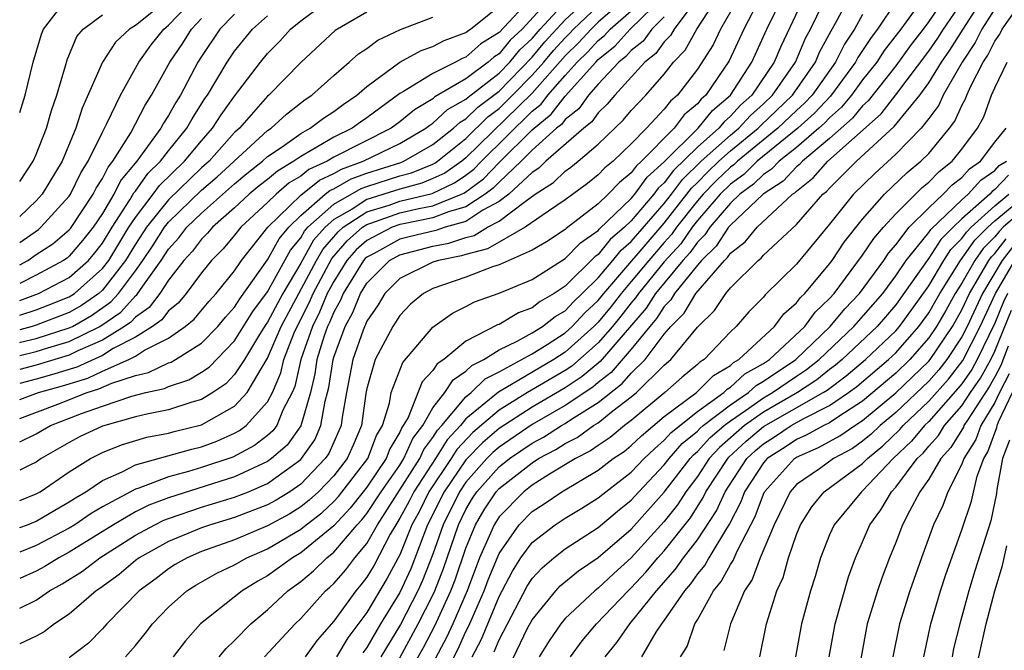
# Model space of a CAD drawing. Units: inches. Extents: x 2508000 to 2511000, y 1545000 to 1548000.
# Drawn here: x 2508000 to 2508060, y 1546021 to 1546060 of the extents above; entities that cross this region are included whole.
import ezdxf

# ---------------------------------------------------------------- set-up
doc = ezdxf.new("R2010")
doc.units = ezdxf.units.IN
doc.header["$MEASUREMENT"] = 0
doc.layers.add('LD25081545_2ft', color=43, linetype='Continuous')

msp = doc.modelspace()

# ---------------------------------------------------------------- linework, layer by layer
at = {"layer": 'LD25081545_2ft'}
for points, elevation in [([(2508037, 1546061.162), (2508035, 1546059.409), (2508034.567, 1546059), (2508033.82, 1546058.18), (2508033, 1546057.385), (2508031, 1546055.129), (2508027, 1546051.209), (2508026.741, 1546051), (2508025.714, 1546050.286), (2508025, 1546049.947), (2508024.325, 1546049.675), (2508023, 1546049.32), (2508021, 1546048.691), (2508020.109, 1546048.109), (2508019, 1546047.472), (2508018.475, 1546047), (2508017.785, 1546046.215), (2508017, 1546044.84), (2508015.916, 1546043), (2508015, 1546041.266), (2508014.886, 1546041.114), (2508014.505, 1546040.505), (2508013.599, 1546039), (2508013, 1546038.089), (2508012.467, 1546037.533), (2508011.683, 1546037), (2508011, 1546036.58), (2508010.418, 1546036.418), (2508009, 1546035.948), (2508007.694, 1546035.694), (2508007, 1546035.522), (2508005, 1546034.972), (2508003.663, 1546034.337), (2508003, 1546033.978), (2508001.307, 1546033), (2508001, 1546032.794), (2508000.61, 1546032.61), (2508000, 1546032.294)], 7174), ([(2508012.067, 1546021), (2508012.488, 1546021.512), (2508013, 1546021.995), (2508013.985, 1546023), (2508015, 1546023.838), (2508016.216, 1546025), (2508017, 1546025.567), (2508017.784, 1546026.216), (2508018.591, 1546027), (2508019, 1546027.329), (2508020.425, 1546029), (2508020.704, 1546029.296), (2508021, 1546029.67), (2508021.874, 1546031), (2508023, 1546032.609), (2508023.249, 1546033), (2508023.782, 1546034.218), (2508024.386, 1546035), (2508025, 1546036.066), (2508025.722, 1546037), (2508026.221, 1546037.779), (2508027, 1546038.289), (2508027.359, 1546038.641), (2508028.074, 1546039), (2508029, 1546039.583), (2508030.101, 1546040.101), (2508031, 1546040.605), (2508031.639, 1546041), (2508032.394, 1546041.606), (2508033, 1546041.954), (2508033.502, 1546042.498), (2508034.038, 1546043), (2508035, 1546043.944), (2508035.892, 1546045), (2508036.384, 1546045.616), (2508037, 1546046.143), (2508039, 1546048.448), (2508039.432, 1546049), (2508040.098, 1546049.902), (2508041.238, 1546051), (2508043, 1546052.581), (2508043.513, 1546053), (2508044.224, 1546053.776), (2508045, 1546054.469), (2508045.555, 1546055), (2508046.927, 1546057), (2508047.55, 1546058.45), (2508047.849, 1546059), (2508049, 1546061.382)], 7194), ([(2508014.806, 1546021), (2508016.669, 1546023), (2508017, 1546023.316), (2508018.496, 1546025), (2508018.772, 1546025.228), (2508019, 1546025.45), (2508019.728, 1546026.272), (2508020.286, 1546027), (2508021, 1546027.864), (2508021.643, 1546029), (2508024.202, 1546033), (2508024.445, 1546033.555), (2508025, 1546034.273), (2508025.28, 1546034.72), (2508025.538, 1546035), (2508027, 1546036.744), (2508027.312, 1546037), (2508028.165, 1546037.835), (2508029, 1546038.255), (2508031, 1546039.347), (2508031.911, 1546039.911), (2508033, 1546040.613), (2508033.433, 1546041), (2508034.185, 1546041.816), (2508035, 1546042.579), (2508035.335, 1546043), (2508039, 1546047.246), (2508040.371, 1546049), (2508040.638, 1546049.362), (2508041, 1546049.708), (2508041.639, 1546050.361), (2508042.307, 1546051), (2508043, 1546051.622), (2508044.685, 1546053), (2508044.836, 1546053.164), (2508046.765, 1546055), (2508048.139, 1546057), (2508048.396, 1546057.604), (2508049.097, 1546058.903), (2508049.36, 1546059.36), (2508050.496, 1546061.504)], 7196), ([(2508023, 1546019.039), (2508024.43, 1546021.57), (2508025.121, 1546022.879), (2508026.092, 1546025), (2508026.343, 1546025.657), (2508027, 1546027.59), (2508027.576, 1546029), (2508028.105, 1546029.895), (2508028.836, 1546031), (2508029, 1546031.184), (2508031, 1546032.752), (2508031.395, 1546033), (2508032.445, 1546033.555), (2508033, 1546033.914), (2508033.719, 1546034.281), (2508034.721, 1546035), (2508035, 1546035.176), (2508035.889, 1546035.889), (2508037, 1546036.743), (2508037.308, 1546037), (2508039, 1546038.659), (2508039.398, 1546039), (2508041, 1546040.963), (2508042.038, 1546041.963), (2508042.716, 1546043), (2508043, 1546043.339), (2508044.673, 1546045), (2508044.857, 1546045.143), (2508045, 1546045.316), (2508047, 1546047.176), (2508048.597, 1546049), (2508048.821, 1546049.179), (2508049, 1546049.378), (2508050.626, 1546051), (2508052.899, 1546053.101), (2508054.454, 1546055), (2508055, 1546055.744), (2508055.779, 1546057), (2508056.28, 1546057.72), (2508057.077, 1546059), (2508058.607, 1546061.393)], 7208), ([(2508000, 1546023.948), (2508001, 1546024.436), (2508001.807, 1546025), (2508002.579, 1546025.421), (2508003.807, 1546026.194), (2508004.852, 1546027), (2508007, 1546028.363), (2508008.168, 1546029), (2508008.723, 1546029.277), (2508009, 1546029.38), (2508011, 1546030.052), (2508013, 1546030.671), (2508013.833, 1546031), (2508015, 1546031.497), (2508017, 1546032.94), (2508017.058, 1546033), (2508017.853, 1546034.147), (2508018.225, 1546035), (2508018.479, 1546036.478), (2508018.63, 1546037), (2508018.7, 1546037.3), (2508018.957, 1546039), (2508019, 1546039.138), (2508019.693, 1546041), (2508020.159, 1546041.841), (2508020.622, 1546043), (2508021, 1546043.618), (2508022.375, 1546045), (2508023, 1546045.344), (2508025, 1546045.857), (2508025.956, 1546046.045), (2508027, 1546046.386), (2508027.491, 1546046.509), (2508028.311, 1546047), (2508029, 1546047.373), (2508030.572, 1546048.572), (2508031.191, 1546049), (2508032.289, 1546049.712), (2508033, 1546050.392), (2508033.353, 1546050.647), (2508033.793, 1546051), (2508035, 1546052.029), (2508036.52, 1546053.48), (2508037, 1546054.064), (2508037.873, 1546055), (2508039, 1546056.277), (2508039.555, 1546057), (2508040.268, 1546057.732), (2508040.968, 1546059), (2508042.265, 1546061)], 7184), ([(2508041.075, 1546061), (2508039.593, 1546059), (2508039.382, 1546058.618), (2508039, 1546058.226), (2508038.481, 1546057.519), (2508037.825, 1546057), (2508036.001, 1546055), (2508035.55, 1546054.45), (2508035, 1546053.929), (2508034.611, 1546053.389), (2508034.122, 1546053), (2508031.84, 1546051), (2508031.411, 1546050.589), (2508031, 1546050.322), (2508029.584, 1546049), (2508029, 1546048.554), (2508028.029, 1546048.029), (2508027, 1546047.356), (2508025.748, 1546047), (2508025.184, 1546046.816), (2508023.567, 1546046.433), (2508023, 1546046.284), (2508021.406, 1546045.406), (2508021, 1546045.197), (2508020.895, 1546045.105), (2508020.805, 1546045), (2508020.474, 1546044.474), (2508019.571, 1546043), (2508019.408, 1546042.592), (2508019, 1546041.856), (2508018.752, 1546041.248), (2508018.626, 1546041), (2508018.429, 1546040.429), (2508017.987, 1546039), (2508017.857, 1546038.142), (2508017.591, 1546037), (2508017.009, 1546034.991), (2508016.177, 1546033.822), (2508015.244, 1546033), (2508015, 1546032.823), (2508014.692, 1546032.692), (2508013, 1546031.897), (2508009, 1546030.629), (2508007.813, 1546030.187), (2508007, 1546029.782), (2508005.666, 1546029), (2508003, 1546027.333), (2508002.367, 1546027), (2508001.523, 1546026.477), (2508001, 1546026.191), (2508000, 1546025.739)], 7182), ([(2508000, 1546028.827), (2508000.466, 1546029), (2508001, 1546029.214), (2508002.119, 1546029.881), (2508003, 1546030.375), (2508003.369, 1546030.631), (2508003.995, 1546031), (2508005, 1546031.676), (2508006.197, 1546032.197), (2508007, 1546032.617), (2508010.419, 1546033.581), (2508011, 1546033.721), (2508011.937, 1546034.064), (2508013, 1546034.533), (2508013.304, 1546034.696), (2508013.697, 1546035), (2508015, 1546036.428), (2508015.298, 1546037), (2508015.804, 1546038.196), (2508015.99, 1546039), (2508016.613, 1546040.613), (2508016.779, 1546041), (2508017.535, 1546042.465), (2508017.752, 1546043), (2508018.887, 1546045.112), (2508019.81, 1546046.19), (2508020.737, 1546047), (2508021, 1546047.171), (2508021.248, 1546047.247), (2508023, 1546047.873), (2508024.143, 1546048.143), (2508025, 1546048.31), (2508026.72, 1546049), (2508026.91, 1546049.09), (2508028.058, 1546049.942), (2508029, 1546050.931), (2508031, 1546052.908), (2508032.156, 1546053.844), (2508033, 1546054.949), (2508034.847, 1546057), (2508035, 1546057.158), (2508036.022, 1546057.978), (2508036.939, 1546059), (2508038.963, 1546061)], 7178), ([(2508000, 1546035.423), (2508002.301, 1546036.301), (2508004.077, 1546037), (2508004.785, 1546037.215), (2508005.566, 1546037.566), (2508007, 1546038.038), (2508007.788, 1546038.212), (2508009, 1546038.789), (2508009.158, 1546038.842), (2508009.431, 1546039), (2508011, 1546039.995), (2508011.983, 1546041), (2508012.445, 1546041.555), (2508013, 1546042.165), (2508013.318, 1546042.682), (2508015, 1546045.036), (2508015.693, 1546046.307), (2508016.273, 1546047), (2508017, 1546047.71), (2508018.489, 1546049), (2508018.772, 1546049.228), (2508019, 1546049.333), (2508020.061, 1546049.94), (2508021, 1546050.277), (2508023.067, 1546050.933), (2508023.235, 1546051), (2508025, 1546052.008), (2508026.253, 1546053), (2508026.639, 1546053.361), (2508027, 1546053.562), (2508027.719, 1546054.281), (2508029, 1546055.248), (2508031, 1546057.3), (2508031.779, 1546058.221), (2508033, 1546059.555), (2508034.538, 1546061)], 7170), ([(2508032.224, 1546061), (2508030.4, 1546059), (2508029.678, 1546058.322), (2508029, 1546057.502), (2508028.691, 1546057.309), (2508028.345, 1546057), (2508027, 1546055.995), (2508025.111, 1546054.889), (2508025, 1546054.785), (2508023.879, 1546054.121), (2508023, 1546053.386), (2508022.483, 1546053), (2508019, 1546051.245), (2508018.593, 1546051), (2508017.501, 1546050.499), (2508017, 1546050.095), (2508016.313, 1546049.687), (2508015.515, 1546049), (2508015, 1546048.5), (2508013.379, 1546047), (2508013, 1546046.518), (2508012.308, 1546045.692), (2508011.606, 1546045), (2508011, 1546044.249), (2508010.063, 1546043), (2508009.583, 1546042.417), (2508009, 1546041.937), (2508008.6, 1546041.4), (2508008.027, 1546041), (2508007, 1546040.359), (2508005.656, 1546039.656), (2508005, 1546039.25), (2508003.455, 1546038.545), (2508001.926, 1546038.073), (2508001, 1546037.811), (2508000, 1546037.547)], 7166), ([(2508031.04, 1546061), (2508029, 1546058.791), (2508027.898, 1546058.102), (2508027, 1546057.302), (2508026.779, 1546057.221), (2508026.375, 1546057), (2508025, 1546056.317), (2508023.214, 1546055.214), (2508023, 1546055.101), (2508021, 1546053.625), (2508020.627, 1546053.372), (2508020.123, 1546053), (2508019, 1546052.457), (2508017.642, 1546051.642), (2508017, 1546051.295), (2508016.591, 1546051), (2508015.593, 1546050.407), (2508015, 1546049.897), (2508014.495, 1546049.505), (2508013.892, 1546049), (2508013, 1546048.176), (2508011.66, 1546047), (2508011.359, 1546046.641), (2508011, 1546046.286), (2508010.445, 1546045.555), (2508009.939, 1546045), (2508009, 1546043.798), (2508008.47, 1546043), (2508007.843, 1546042.157), (2508007, 1546041.569), (2508006.732, 1546041.268), (2508006.342, 1546041), (2508005, 1546040.17), (2508003.518, 1546039.518), (2508003, 1546039.259), (2508001, 1546038.66), (2508000, 1546038.4)], 7164), ([(2508000, 1546046.084), (2508001.128, 1546046.873), (2508001.278, 1546047), (2508003, 1546048.89), (2508003.073, 1546049), (2508003.696, 1546050.304), (2508004.15, 1546051), (2508005, 1546052.761), (2508005.28, 1546053.28), (2508006.09, 1546055), (2508007.201, 1546057), (2508007.96, 1546058.04), (2508008.711, 1546059), (2508009, 1546059.237), (2508010.682, 1546061)], 7148), ([(2508000, 1546053.942), (2508000.328, 1546055), (2508000.824, 1546057), (2508001.31, 1546058.69), (2508001.439, 1546059), (2508002.98, 1546061)], 7142), ([(2508000, 1546041.682), (2508001, 1546042.012), (2508001.718, 1546042.281), (2508003, 1546042.794), (2508003.319, 1546043), (2508005, 1546044.499), (2508005.387, 1546045), (2508006.607, 1546047), (2508007, 1546047.605), (2508008.076, 1546049), (2508008.46, 1546049.54), (2508009.979, 1546051), (2508011, 1546052.243), (2508011.673, 1546053), (2508012.181, 1546053.819), (2508013, 1546054.939), (2508014.569, 1546057), (2508015, 1546057.528), (2508015.73, 1546058.27), (2508016.386, 1546059), (2508017, 1546059.506), (2508019, 1546060.999)], 7156), ([(2508009, 1546060.84), (2508007, 1546059.213), (2508006.65, 1546059), (2508005.799, 1546058.201), (2508005.012, 1546057), (2508003.783, 1546054.217), (2508003.399, 1546053), (2508002.566, 1546051), (2508001.368, 1546049), (2508001, 1546048.599), (2508000, 1546047.646)], 7146), ([(2508000, 1546036.576), (2508001.136, 1546037), (2508002.588, 1546037.412), (2508004.12, 1546037.88), (2508005, 1546038.29), (2508006.601, 1546039), (2508007, 1546039.209), (2508007.556, 1546039.555), (2508009, 1546040.286), (2508010.02, 1546041), (2508010.558, 1546041.442), (2508011.463, 1546042.536), (2508011.886, 1546043), (2508013, 1546044.374), (2508013.42, 1546045), (2508015.012, 1546047), (2508017, 1546048.942), (2508018.136, 1546049.864), (2508019, 1546050.26), (2508019.471, 1546050.529), (2508020.78, 1546051), (2508023, 1546052.072), (2508024.578, 1546053), (2508024.808, 1546053.192), (2508025, 1546053.306), (2508025.875, 1546054.125), (2508027, 1546054.752), (2508027.124, 1546054.876), (2508029, 1546056.336), (2508029.651, 1546057), (2508030.262, 1546057.738), (2508031, 1546058.432), (2508031.498, 1546059), (2508033, 1546060.629)], 7168), ([(2508044.844, 1546061), (2508043.815, 1546059), (2508042.916, 1546057.084), (2508041.506, 1546055), (2508041.234, 1546054.766), (2508041, 1546054.478), (2508040.2, 1546053.8), (2508039.591, 1546053), (2508037.626, 1546051), (2508037.296, 1546050.704), (2508037, 1546050.298), (2508036.284, 1546049.716), (2508035.601, 1546049), (2508035, 1546048.428), (2508033.063, 1546046.937), (2508033, 1546046.872), (2508031.87, 1546046.13), (2508031, 1546045.618), (2508029, 1546044.73), (2508028.603, 1546044.602), (2508027, 1546043.992), (2508025, 1546043.298), (2508024.432, 1546043), (2508023.651, 1546042.349), (2508023, 1546041.665), (2508022.578, 1546041), (2508021.507, 1546039), (2508021, 1546037.254), (2508020.94, 1546036.94), (2508020.675, 1546035), (2508020.184, 1546033.816), (2508019.812, 1546033), (2508019, 1546031.958), (2508018.082, 1546031), (2508017.521, 1546030.479), (2508017, 1546030.077), (2508016.337, 1546029.663), (2508015, 1546028.933), (2508013, 1546028.089), (2508011, 1546027.369), (2508010.129, 1546027), (2508009.414, 1546026.586), (2508009, 1546026.324), (2508008.25, 1546025.75), (2508007.223, 1546025), (2508005.272, 1546023), (2508005, 1546022.69), (2508004.168, 1546021.832), (2508003, 1546020.94)], 7188), ([(2508006.411, 1546021), (2508007, 1546021.681), (2508007.588, 1546022.412), (2508008.03, 1546023), (2508009, 1546024.006), (2508010.118, 1546025), (2508010.658, 1546025.342), (2508011.934, 1546026.066), (2508013, 1546026.57), (2508013.751, 1546027), (2508015, 1546027.539), (2508017, 1546028.724), (2508017.335, 1546029), (2508018.275, 1546029.725), (2508019, 1546030.4), (2508019.291, 1546030.709), (2508021.07, 1546033), (2508021.595, 1546034.405), (2508021.946, 1546035), (2508022.364, 1546036.364), (2508022.472, 1546037), (2508023.173, 1546038.827), (2508025, 1546040.948), (2508026.192, 1546041.808), (2508027, 1546042.204), (2508027.51, 1546042.49), (2508029, 1546043.02), (2508031, 1546043.839), (2508033, 1546045.107), (2508033.929, 1546046.071), (2508035, 1546046.817), (2508035.081, 1546046.919), (2508037, 1546048.75), (2508037.214, 1546049), (2508037.967, 1546050.033), (2508039, 1546050.96), (2508041.05, 1546053), (2508041.923, 1546054.077), (2508042.999, 1546055), (2508044.289, 1546057), (2508045.207, 1546059), (2508046.166, 1546061)], 7190), ([(2508047.487, 1546061), (2508046.045, 1546057.955), (2508045.64, 1546057), (2508044.297, 1546055), (2508043.612, 1546054.388), (2508043, 1546053.721), (2508042.612, 1546053.388), (2508042.298, 1546053), (2508041, 1546051.855), (2508039.558, 1546050.442), (2508039, 1546049.688), (2508038.637, 1546049.363), (2508038.373, 1546049), (2508037, 1546047.394), (2508036.589, 1546047), (2508035.732, 1546046.268), (2508035, 1546045.349), (2508034.794, 1546045.206), (2508033, 1546043.44), (2508032.342, 1546043), (2508031.489, 1546042.511), (2508031, 1546042.118), (2508030.181, 1546041.819), (2508029, 1546041.122), (2508028.91, 1546041.09), (2508027, 1546040.104), (2508025.653, 1546039), (2508025.258, 1546038.742), (2508025, 1546038.338), (2508024.357, 1546037.643), (2508023.496, 1546035.495), (2508023.21, 1546035), (2508023.119, 1546034.881), (2508023, 1546034.61), (2508022.403, 1546033.597), (2508022.18, 1546033), (2508021, 1546031.273), (2508020.787, 1546031), (2508019.998, 1546030.003), (2508019, 1546028.939), (2508017, 1546027.295), (2508016.497, 1546027), (2508015, 1546025.911), (2508014.412, 1546025.588), (2508013.456, 1546025), (2508010.937, 1546023), (2508010.026, 1546021.974), (2508009.281, 1546021)], 7192), ([(2508053, 1546060.655), (2508051.9, 1546059), (2508051.508, 1546058.492), (2508050.714, 1546057.286), (2508050.568, 1546057), (2508049.059, 1546054.941), (2508048.09, 1546053.91), (2508047.078, 1546053), (2508044.622, 1546051), (2508043.803, 1546050.197), (2508043, 1546049.619), (2508042.374, 1546049), (2508041, 1546047.404), (2508040.684, 1546047), (2508039.992, 1546046.008), (2508039, 1546044.912), (2508037.432, 1546043), (2508037.263, 1546042.737), (2508037, 1546042.434), (2508036.375, 1546041.625), (2508035.867, 1546041), (2508035, 1546040.007), (2508033.398, 1546038.602), (2508033, 1546038.34), (2508030.726, 1546037), (2508029, 1546035.936), (2508027.421, 1546034.579), (2508026.45, 1546033.55), (2508026.106, 1546033), (2508024.756, 1546031), (2508024.18, 1546029.82), (2508023.732, 1546029), (2508023, 1546027.175), (2508022.241, 1546025.759), (2508021, 1546023.695), (2508019.847, 1546022.153), (2508019.174, 1546021)], 7200), ([(2508056.031, 1546061), (2508055, 1546059.464), (2508054.662, 1546059), (2508053.942, 1546058.058), (2508053, 1546056.774), (2508051.341, 1546054.659), (2508051, 1546054.356), (2508050.388, 1546053.612), (2508049, 1546052.367), (2508047.356, 1546051), (2508047.188, 1546050.812), (2508047, 1546050.662), (2508046.196, 1546049.804), (2508044.979, 1546049), (2508043, 1546047.127), (2508042.892, 1546047), (2508042.142, 1546045.858), (2508041.248, 1546045), (2508041, 1546044.717), (2508039.625, 1546043), (2508039.395, 1546042.605), (2508039, 1546042.212), (2508038.526, 1546041.474), (2508038.115, 1546041), (2508037, 1546039.621), (2508035.788, 1546038.213), (2508035, 1546037.606), (2508034.672, 1546037.328), (2508033, 1546036.209), (2508031, 1546035.069), (2508029, 1546033.7), (2508028.626, 1546033.374), (2508028.262, 1546033), (2508027, 1546031.578), (2508026.602, 1546031), (2508025.615, 1546029), (2508025, 1546027.218), (2508024.377, 1546025.623), (2508024.092, 1546025), (2508023.032, 1546022.968), (2508021.858, 1546021)], 7204), ([(2508023, 1546020.943), (2508024.117, 1546023), (2508025, 1546024.73), (2508025.125, 1546025), (2508025.643, 1546026.357), (2508026.547, 1546029), (2508027, 1546029.922), (2508027.401, 1546030.599), (2508027.666, 1546031), (2508029, 1546032.5), (2508029.634, 1546033), (2508031, 1546033.934), (2508031.698, 1546034.302), (2508032.774, 1546035), (2508033, 1546035.128), (2508033.393, 1546035.393), (2508035, 1546036.403), (2508036.453, 1546037.547), (2508037, 1546038.177), (2508037.836, 1546039), (2508039, 1546040.524), (2508039.404, 1546041), (2508040.204, 1546041.796), (2508040.906, 1546043), (2508042.649, 1546045), (2508042.828, 1546045.172), (2508043, 1546045.434), (2508043.882, 1546046.118), (2508044.613, 1546047), (2508046.762, 1546049), (2508046.906, 1546049.094), (2508047, 1546049.195), (2508048.005, 1546049.995), (2508048.902, 1546051), (2508052.12, 1546053.88), (2508053, 1546055.013), (2508055, 1546057.661), (2508055.549, 1546058.451), (2508055.892, 1546059), (2508057, 1546060.611)], 7206), ([(2508025.497, 1546019.497), (2508026.522, 1546021.478), (2508027, 1546022.528), (2508027.162, 1546022.838), (2508027.391, 1546023.391), (2508028.101, 1546025), (2508028.346, 1546025.654), (2508029, 1546027.266), (2508030.215, 1546029), (2508031, 1546029.797), (2508031.735, 1546030.265), (2508032.796, 1546031), (2508035, 1546032.296), (2508035.912, 1546033), (2508036.568, 1546033.432), (2508037, 1546033.79), (2508037.614, 1546034.385), (2508039, 1546035.548), (2508040.939, 1546037), (2508041.977, 1546038.023), (2508043, 1546038.644), (2508043.185, 1546038.815), (2508043.514, 1546039), (2508045.661, 1546041), (2508046.228, 1546041.772), (2508047, 1546042.428), (2508047.242, 1546042.758), (2508047.498, 1546043), (2508049, 1546044.788), (2508049.158, 1546045), (2508049.89, 1546046.11), (2508051, 1546047.503), (2508052.323, 1546049), (2508053.685, 1546050.315), (2508054.529, 1546051), (2508055, 1546051.477), (2508056.248, 1546053), (2508056.568, 1546053.432), (2508057, 1546054.38), (2508057.222, 1546054.778), (2508057.302, 1546055), (2508057.537, 1546055.537), (2508058.298, 1546057), (2508058.581, 1546057.419), (2508059, 1546058.275), (2508059.301, 1546058.699), (2508059.445, 1546059), (2508060.53, 1546060.53)], 7212), ([(2508000, 1546034.008), (2508000.016, 1546034.016), (2508001, 1546034.499), (2508001.869, 1546035), (2508003.73, 1546035.73), (2508005, 1546036.184), (2508006.788, 1546036.787), (2508007.622, 1546037), (2508008.751, 1546037.249), (2508009, 1546037.368), (2508010.226, 1546037.775), (2508011, 1546038.225), (2508011.462, 1546038.538), (2508013, 1546040.123), (2508014.102, 1546041.898), (2508015, 1546043.101), (2508016.38, 1546045.62), (2508017, 1546046.361), (2508017.234, 1546046.766), (2508017.439, 1546047), (2508019, 1546048.403), (2508020.65, 1546049.35), (2508021, 1546049.476), (2508023, 1546050.117), (2508023.696, 1546050.304), (2508025, 1546050.829), (2508025.116, 1546050.884), (2508025.282, 1546051), (2508027, 1546052.381), (2508028.313, 1546053.687), (2508029, 1546054.199), (2508029.816, 1546055), (2508031, 1546056.208), (2508031.704, 1546057), (2508032.298, 1546057.702), (2508033, 1546058.474), (2508033.267, 1546058.733), (2508033.511, 1546059), (2508035, 1546060.406)], 7172), ([(2508000, 1546039.239), (2508001, 1546039.476), (2508001.7, 1546039.7), (2508003, 1546040.083), (2508004.839, 1546041), (2508006.126, 1546041.874), (2508007, 1546042.854), (2508007.086, 1546042.914), (2508007.445, 1546043.445), (2508008.561, 1546045), (2508009, 1546045.675), (2508009.632, 1546046.368), (2508010.111, 1546047), (2508011, 1546047.865), (2508013, 1546049.639), (2508013.741, 1546050.259), (2508014.696, 1546051), (2508015, 1546051.278), (2508015.878, 1546051.878), (2508017, 1546052.687), (2508017.579, 1546053), (2508018.384, 1546053.616), (2508019, 1546054.02), (2508019.564, 1546054.436), (2508020.396, 1546055), (2508021, 1546055.524), (2508023, 1546056.999), (2508024.295, 1546057.705), (2508025, 1546057.945), (2508025.682, 1546058.318), (2508027, 1546058.803), (2508027.104, 1546058.896), (2508027.271, 1546059), (2508029, 1546060.391)], 7162), ([(2508000, 1546030.467), (2508001, 1546030.866), (2508001.233, 1546031), (2508003, 1546032.192), (2508004.28, 1546033), (2508005, 1546033.374), (2508006.159, 1546033.84), (2508007.699, 1546034.301), (2508009, 1546034.546), (2508009.353, 1546034.647), (2508011, 1546035.051), (2508013, 1546036.172), (2508013.772, 1546037), (2508015, 1546039.086), (2508015.819, 1546041), (2508017.954, 1546045), (2508018.336, 1546045.664), (2508019.268, 1546046.733), (2508019.574, 1546047), (2508021, 1546047.931), (2508022.344, 1546048.344), (2508023, 1546048.578), (2508024.954, 1546049.046), (2508026.312, 1546049.689), (2508027, 1546050.167), (2508027.478, 1546050.523), (2508027.932, 1546051), (2508031, 1546054.026), (2508031.541, 1546054.459), (2508031.954, 1546055), (2508033, 1546056.198), (2508033.725, 1546057), (2508034.372, 1546057.628), (2508035, 1546058.316), (2508035.379, 1546058.621), (2508035.72, 1546059), (2508037, 1546060.11)], 7176), ([(2508043, 1546060.046), (2508042.399, 1546059), (2508041.947, 1546058.053), (2508041, 1546056.583), (2508039.799, 1546055), (2508039.366, 1546054.634), (2508039, 1546054.152), (2508037.917, 1546053), (2508037, 1546052.05), (2508035.904, 1546051), (2508035.405, 1546050.595), (2508035, 1546050.17), (2508034.352, 1546049.649), (2508033, 1546048.661), (2508031.985, 1546047.985), (2508030.577, 1546047), (2508029, 1546046.103), (2508028.31, 1546045.69), (2508027, 1546045.362), (2508026.727, 1546045.273), (2508025.335, 1546045), (2508025, 1546044.887), (2508023, 1546043.908), (2508022.097, 1546043), (2508021.682, 1546042.318), (2508021, 1546041.315), (2508020.777, 1546040.777), (2508020.148, 1546039), (2508019.763, 1546037), (2508019.514, 1546035.514), (2508019.444, 1546035), (2508019.314, 1546034.686), (2508018.696, 1546033.304), (2508018.486, 1546033), (2508017, 1546031.457), (2508016.34, 1546031), (2508015.514, 1546030.486), (2508015, 1546030.207), (2508013, 1546029.44), (2508011.539, 1546029), (2508011, 1546028.81), (2508009, 1546027.979), (2508007.228, 1546027), (2508007, 1546026.829), (2508006.011, 1546025.989), (2508004.854, 1546025.146), (2508004.623, 1546025), (2508003, 1546023.586), (2508002.115, 1546023), (2508001.486, 1546022.514), (2508001, 1546022.254), (2508000, 1546021.794)], 7186), ([(2508021, 1546060.03), (2508019.079, 1546058.921), (2508017, 1546056.987), (2508015.082, 1546055), (2508015, 1546054.931), (2508013.295, 1546053), (2508013, 1546052.732), (2508011.455, 1546051), (2508011, 1546050.597), (2508009, 1546048.674), (2508007.669, 1546047), (2508007, 1546045.983), (2508006.399, 1546045), (2508005, 1546043.187), (2508004.79, 1546043), (2508003.734, 1546042.266), (2508003, 1546041.843), (2508001, 1546041.078), (2508000.764, 1546041), (2508000, 1546040.799)], 7158), ([(2508013, 1546059.893), (2508012.118, 1546059), (2508011, 1546057.346), (2508010.779, 1546057), (2508009.719, 1546055), (2508009.438, 1546054.563), (2508009, 1546053.768), (2508008.697, 1546053.303), (2508008.543, 1546053), (2508007.084, 1546051), (2508006.13, 1546049.87), (2508005.699, 1546049), (2508005, 1546047.833), (2508004.437, 1546047), (2508003.805, 1546046.195), (2508003, 1546045.254), (2508002.863, 1546045.137), (2508002.652, 1546045), (2508001, 1546044.114), (2508000, 1546043.598)], 7152), ([(2508000, 1546049.777), (2508000.825, 1546051), (2508001, 1546051.403), (2508001.629, 1546053), (2508001.929, 1546054.071), (2508002.245, 1546055), (2508002.768, 1546056.768), (2508002.864, 1546057.136), (2508003.452, 1546058.548), (2508003.835, 1546059), (2508005, 1546059.86)], 7144), ([(2508051, 1546059.886), (2508050.511, 1546059), (2508049.905, 1546058.095), (2508049.349, 1546057), (2508047.938, 1546055), (2508047.486, 1546054.514), (2508047, 1546054.076), (2508045.876, 1546053), (2508043.422, 1546051), (2508043.209, 1546050.791), (2508043, 1546050.641), (2508042.161, 1546049.839), (2508041.341, 1546049), (2508041, 1546048.604), (2508039.746, 1546047), (2508039.44, 1546046.56), (2508039, 1546046.078), (2508038.062, 1546045), (2508037, 1546043.713), (2508036.386, 1546043), (2508035.782, 1546042.218), (2508035, 1546041.257), (2508034.745, 1546041), (2508033, 1546039.44), (2508032.317, 1546039), (2508028.97, 1546037.03), (2508027, 1546035.404), (2508026.661, 1546035), (2508025.865, 1546034.135), (2508025.154, 1546033), (2508023.845, 1546031), (2508023.568, 1546030.432), (2508023, 1546029.393), (2508022.749, 1546029), (2508022.422, 1546028.423), (2508021.445, 1546026.555), (2508021, 1546025.822), (2508020.644, 1546025.357), (2508020.327, 1546025), (2508019, 1546023.158), (2508017.996, 1546022.004), (2508017.272, 1546021)], 7198), ([(2508054.111, 1546060.111), (2508053.3, 1546059), (2508052.305, 1546057.695), (2508051.851, 1546057), (2508051, 1546055.93), (2508050.319, 1546055), (2508049.723, 1546054.277), (2508049, 1546053.637), (2508048.693, 1546053.307), (2508048.352, 1546053), (2508047, 1546051.841), (2508045.942, 1546051), (2508045.486, 1546050.514), (2508045, 1546050.194), (2508044.397, 1546049.603), (2508043.559, 1546049), (2508043, 1546048.471), (2508041.755, 1546047), (2508041.455, 1546046.545), (2508041, 1546046.108), (2508040.545, 1546045.455), (2508040.13, 1546045), (2508038.469, 1546043), (2508037.894, 1546042.106), (2508035.122, 1546038.878), (2508034.035, 1546037.965), (2508033, 1546037.283), (2508031, 1546036.115), (2508029, 1546034.828), (2508028.023, 1546033.976), (2508027, 1546032.92), (2508025.677, 1546031), (2508024.678, 1546029), (2508023.662, 1546026.338), (2508023, 1546024.905), (2508021.829, 1546023), (2508021, 1546021.573), (2508020.754, 1546021.246)], 7202), ([(2508059, 1546060.233), (2508058.216, 1546059), (2508057.816, 1546058.184), (2508057.018, 1546057), (2508055.88, 1546055), (2508055.604, 1546054.396), (2508055, 1546053.579), (2508054.546, 1546053), (2508053, 1546051.438), (2508051.732, 1546050.268), (2508050.447, 1546049), (2508049, 1546047.201), (2508047, 1546044.767), (2508045.092, 1546042.908), (2508045, 1546042.782), (2508044.121, 1546041.879), (2508043.35, 1546041), (2508043, 1546040.677), (2508041.408, 1546039), (2508041.154, 1546038.846), (2508041, 1546038.693), (2508040.076, 1546037.924), (2508039.031, 1546037), (2508037, 1546035.309), (2508036.598, 1546035), (2508035.723, 1546034.276), (2508035, 1546033.8), (2508034.534, 1546033.466), (2508033.622, 1546033), (2508032.057, 1546032.057), (2508031, 1546031.393), (2508030.497, 1546031), (2508029, 1546029.48), (2508028.696, 1546029), (2508028.486, 1546028.486), (2508027.828, 1546027), (2508027.063, 1546025), (2508026.196, 1546023), (2508025.822, 1546022.178), (2508025, 1546020.615)], 7210), ([(2508000, 1546042.571), (2508001.138, 1546043), (2508003, 1546043.964), (2508004.154, 1546045), (2508004.544, 1546045.456), (2508005, 1546046.038), (2508005.585, 1546047), (2508006.669, 1546048.669), (2508006.911, 1546049.089), (2508007, 1546049.194), (2508007.751, 1546050.25), (2508008.526, 1546051), (2508009, 1546051.624), (2508010.117, 1546053), (2508010.431, 1546053.569), (2508011.209, 1546054.791), (2508011.362, 1546055), (2508012.548, 1546057), (2508013, 1546057.667), (2508014.084, 1546059), (2508015, 1546059.796)], 7154), ([(2508039, 1546059.742), (2508038.25, 1546059), (2508037.722, 1546058.278), (2508037, 1546057.708), (2508036.665, 1546057.335), (2508036.248, 1546057), (2508035, 1546055.668), (2508034.41, 1546055), (2508033.82, 1546054.18), (2508033, 1546053.528), (2508032.771, 1546053.229), (2508032.486, 1546053), (2508031, 1546051.662), (2508030.331, 1546051), (2508029, 1546049.741), (2508028.639, 1546049.361), (2508028.154, 1546049), (2508027, 1546048.245), (2508025.946, 1546047.945), (2508025, 1546047.566), (2508023.219, 1546047.219), (2508023, 1546047.167), (2508022.531, 1546047), (2508021, 1546046.213), (2508020.352, 1546045.648), (2508019.8, 1546045), (2508019, 1546043.729), (2508018.609, 1546043), (2508018.144, 1546041.857), (2508017.707, 1546041), (2508017.018, 1546039), (2508016.64, 1546037.36), (2508016.488, 1546037), (2508015.929, 1546035.929), (2508015.548, 1546035), (2508015.32, 1546034.68), (2508015, 1546034.397), (2508014.213, 1546033.787), (2508012.905, 1546033.095), (2508011, 1546032.456), (2508010.214, 1546032.214), (2508009, 1546031.893), (2508007.218, 1546031.218), (2508007, 1546031.156), (2508005, 1546030.08), (2508004.32, 1546029.68), (2508003.344, 1546029), (2508003, 1546028.785), (2508001, 1546027.734), (2508000, 1546027.328)], 7180), ([(2508000, 1546040.032), (2508000.044, 1546040.044), (2508001, 1546040.271), (2508003, 1546040.907), (2508003.187, 1546041), (2508004.338, 1546041.662), (2508005.52, 1546042.481), (2508005.983, 1546043), (2508007, 1546044.372), (2508007.451, 1546045), (2508008.073, 1546045.927), (2508008.757, 1546047), (2508009, 1546047.305), (2508011, 1546049.249), (2508011.941, 1546050.059), (2508015, 1546052.858), (2508015.208, 1546053), (2508016.142, 1546053.858), (2508017.268, 1546054.732), (2508017.676, 1546055), (2508019, 1546056.197), (2508019.942, 1546057), (2508020.498, 1546057.502), (2508021, 1546057.833), (2508021.663, 1546058.337), (2508023.03, 1546058.97), (2508025, 1546059.715)], 7160), ([(2508000, 1546044.736), (2508000.486, 1546045), (2508001, 1546045.358), (2508001.995, 1546046.005), (2508003, 1546046.856), (2508003.066, 1546046.934), (2508004.448, 1546049), (2508004.626, 1546049.374), (2508005, 1546049.946), (2508005.35, 1546050.65), (2508005.645, 1546051), (2508006.719, 1546052.719), (2508007.596, 1546054.404), (2508007.983, 1546055), (2508009.091, 1546057), (2508009.86, 1546058.14), (2508010.389, 1546059), (2508011, 1546059.642)], 7150), ([(2508027.373, 1546021), (2508027.931, 1546022.069), (2508029, 1546024.653), (2508029.805, 1546026.195), (2508030.324, 1546027), (2508031, 1546027.923), (2508032.405, 1546029), (2508033, 1546029.392), (2508034.006, 1546029.994), (2508035, 1546030.624), (2508035.461, 1546031), (2508037, 1546032.18), (2508037.776, 1546033), (2508038.398, 1546033.602), (2508039, 1546034.11), (2508039.415, 1546034.585), (2508041, 1546035.852), (2508042.599, 1546037), (2508042.8, 1546037.2), (2508043, 1546037.321), (2508043.875, 1546038.125), (2508045, 1546038.76), (2508045.356, 1546039), (2508047.494, 1546041), (2508048.132, 1546041.868), (2508049, 1546042.69), (2508049.274, 1546043), (2508051, 1546045.306), (2508051.677, 1546046.323), (2508052.259, 1546047), (2508053, 1546047.825), (2508054.591, 1546049.409), (2508055, 1546049.741), (2508055.619, 1546050.381), (2508056.41, 1546051), (2508057, 1546051.735), (2508057.944, 1546053), (2508058.321, 1546053.679), (2508058.802, 1546055), (2508059, 1546055.453), (2508059.748, 1546057)], 7214), ([(2508028.7, 1546021.3), (2508029, 1546022.033), (2508030.711, 1546025.289), (2508031, 1546025.737), (2508031.603, 1546026.396), (2508032.321, 1546027), (2508033, 1546027.532), (2508035, 1546028.834), (2508036.174, 1546029.826), (2508037, 1546030.482), (2508037.466, 1546031), (2508039, 1546032.618), (2508039.292, 1546033), (2508040.089, 1546033.911), (2508041, 1546034.655), (2508041.164, 1546034.836), (2508041.354, 1546035), (2508043, 1546036.266), (2508044.092, 1546037), (2508044.565, 1546037.435), (2508045, 1546037.68), (2508046.956, 1546039), (2508049.034, 1546041), (2508049.925, 1546042.075), (2508050.801, 1546043), (2508052.272, 1546045), (2508052.563, 1546045.437), (2508053, 1546045.946), (2508053.817, 1546047), (2508055, 1546048.185), (2508055.87, 1546049), (2508056.425, 1546049.575), (2508057, 1546050.024), (2508057.465, 1546050.535), (2508058.126, 1546051), (2508059, 1546052.159), (2508059.692, 1546053)], 7216), ([(2508029, 1546019.152), (2508030.732, 1546022.733), (2508031, 1546023.243), (2508032.439, 1546025), (2508032.707, 1546025.293), (2508033.798, 1546026.201), (2508035, 1546027.02), (2508037, 1546028.74), (2508039, 1546030.963), (2508040.555, 1546033), (2508040.763, 1546033.237), (2508041, 1546033.431), (2508041.747, 1546034.253), (2508042.614, 1546035), (2508043, 1546035.297), (2508043.906, 1546035.906), (2508045, 1546036.679), (2508045.553, 1546037), (2508047, 1546037.999), (2508047.604, 1546038.396), (2508048.363, 1546039), (2508050.47, 1546041), (2508052.212, 1546043), (2508053, 1546044.055), (2508053.637, 1546045), (2508055, 1546046.685), (2508055.124, 1546046.876), (2508057, 1546048.667), (2508057.376, 1546049), (2508058.15, 1546049.85), (2508059, 1546050.448), (2508059.267, 1546050.733), (2508059.695, 1546051)], 7218), ([(2508059.833, 1546050.167), (2508059, 1546049.281), (2508058.835, 1546049.165), (2508058.685, 1546049), (2508057, 1546047.507), (2508056.467, 1546047), (2508055.733, 1546046.267), (2508055, 1546045.131), (2508054.894, 1546045), (2508053.296, 1546042.704), (2508053, 1546042.3), (2508051.876, 1546041), (2508049.764, 1546039), (2508049.351, 1546038.649), (2508049, 1546038.39), (2508048.226, 1546037.774), (2508047.048, 1546037), (2508045, 1546035.813), (2508043.85, 1546035), (2508042.33, 1546033.67), (2508041.721, 1546033), (2508041, 1546031.921), (2508040.297, 1546031), (2508039.797, 1546030.203), (2508039, 1546029.192), (2508037, 1546026.993), (2508035.949, 1546026.051), (2508035, 1546025.152), (2508034.8, 1546025), (2508033, 1546023.314), (2508032.738, 1546023), (2508032.033, 1546021.967), (2508031.431, 1546021)], 7220), ([(2508033.317, 1546021), (2508034.033, 1546021.967), (2508034.892, 1546023), (2508036.811, 1546025), (2508037, 1546025.174), (2508037.877, 1546026.123), (2508038.614, 1546027), (2508039, 1546027.424), (2508040.579, 1546029.422), (2508041.357, 1546030.643), (2508041.516, 1546031), (2508042.834, 1546033), (2508042.913, 1546033.087), (2508043.954, 1546034.047), (2508045, 1546034.937), (2508048.616, 1546037), (2508048.848, 1546037.152), (2508049.996, 1546038.004), (2508051.164, 1546039), (2508053, 1546040.743), (2508053.226, 1546041), (2508053.976, 1546042.024), (2508055, 1546043.468), (2508055.919, 1546045), (2508056.343, 1546045.657), (2508057, 1546046.314), (2508057.283, 1546046.717), (2508057.568, 1546047), (2508059, 1546048.303), (2508059.834, 1546049)], 7222), ([(2508035.417, 1546021), (2508036.131, 1546021.869), (2508036.906, 1546023), (2508037, 1546023.099), (2508038.521, 1546025), (2508039.683, 1546026.317), (2508040.155, 1546027), (2508041, 1546028.094), (2508042.155, 1546029.845), (2508042.672, 1546031), (2508043.996, 1546033), (2508044.517, 1546033.483), (2508045, 1546033.894), (2508045.675, 1546034.325), (2508046.671, 1546035), (2508047.434, 1546035.434), (2508049, 1546036.215), (2508050.149, 1546037), (2508050.64, 1546037.36), (2508052.573, 1546039), (2508053, 1546039.405), (2508054.406, 1546041), (2508055, 1546041.823), (2508055.435, 1546042.565), (2508055.671, 1546043), (2508056.923, 1546045), (2508057.785, 1546046.215), (2508058.577, 1546047), (2508059, 1546047.385), (2508061, 1546049.057)], 7224), ([(2508061.819, 1546049), (2508059.506, 1546047), (2508059.252, 1546046.748), (2508059, 1546046.419), (2508058.288, 1546045.712), (2508057.788, 1546045), (2508057, 1546043.63), (2508056.604, 1546043), (2508056.039, 1546041.961), (2508055.476, 1546041), (2508055, 1546040.302), (2508053.86, 1546039), (2508053, 1546038.169), (2508051, 1546036.482), (2508049.556, 1546035.556), (2508049, 1546035.176), (2508048.647, 1546035), (2508047.59, 1546034.41), (2508047, 1546034.155), (2508046.311, 1546033.689), (2508045.232, 1546033), (2508045, 1546032.741), (2508043.857, 1546031), (2508043.624, 1546030.376), (2508042.953, 1546029.047), (2508042.767, 1546028.767), (2508041.684, 1546027), (2508041.443, 1546026.557), (2508041, 1546026.024), (2508040.581, 1546025.419), (2508040.211, 1546025), (2508039, 1546023.229), (2508038.823, 1546023), (2508038.488, 1546022.488), (2508037.62, 1546021)], 7226), ([(2508039.989, 1546021), (2508040.378, 1546021.622), (2508040.843, 1546023), (2508041, 1546023.252), (2508041.977, 1546025), (2508042.441, 1546025.559), (2508043, 1546026.588), (2508043.166, 1546026.834), (2508043.401, 1546027.401), (2508044.495, 1546029.505), (2508045, 1546030.855), (2508045.07, 1546031), (2508046.866, 1546033), (2508047, 1546033.088), (2508048.336, 1546033.664), (2508049.627, 1546034.373), (2508050.522, 1546035), (2508051, 1546035.306), (2508053, 1546036.978), (2508055, 1546038.909), (2508055.077, 1546039), (2508056.434, 1546041), (2508057, 1546042.013), (2508057.458, 1546043), (2508058.159, 1546044.159), (2508058.643, 1546045), (2508058.79, 1546045.21), (2508059, 1546045.418), (2508059.687, 1546046.313)], 7228), ([(2508060.121, 1546045.879), (2508059.447, 1546045), (2508058.253, 1546043), (2508057.324, 1546041), (2508057, 1546040.364), (2508056.101, 1546039), (2508055.617, 1546038.383), (2508055, 1546037.697), (2508053, 1546035.785), (2508052.059, 1546035), (2508051.521, 1546034.479), (2508051, 1546034.051), (2508050.382, 1546033.618), (2508049.236, 1546033), (2508048.387, 1546032.387), (2508047, 1546031.425), (2508046.617, 1546031), (2508045.646, 1546029), (2508044.804, 1546027), (2508044.312, 1546025.688), (2508043.846, 1546025), (2508043.004, 1546023.005), (2508042.609, 1546021.391)], 7230), ([(2508044.775, 1546021), (2508045.179, 1546023), (2508045.802, 1546025), (2508046.19, 1546025.81), (2508046.517, 1546027), (2508047, 1546028.4), (2508047.239, 1546029), (2508047.922, 1546030.078), (2508048.679, 1546031), (2508051, 1546032.701), (2508051.284, 1546033), (2508052.226, 1546033.774), (2508053.243, 1546034.757), (2508053.443, 1546035), (2508055, 1546036.478), (2508056.191, 1546037.809), (2508057.065, 1546038.935), (2508058.116, 1546041), (2508059.044, 1546043), (2508060.215, 1546045)], 7232), ([(2508059.759, 1546043), (2508059.517, 1546042.483), (2508059, 1546041.197), (2508057.929, 1546039), (2508057.597, 1546038.403), (2508057, 1546037.535), (2508056.765, 1546037.235), (2508055, 1546035.249), (2508054.738, 1546035), (2508053.951, 1546034.049), (2508052.847, 1546033), (2508051, 1546031.051), (2508050.93, 1546031), (2508049.267, 1546029), (2508049, 1546028.382), (2508048.455, 1546027), (2508048.125, 1546025.875), (2508047.837, 1546025), (2508047.305, 1546023), (2508046.932, 1546021)], 7234), ([(2508048.965, 1546021), (2508049.338, 1546023), (2508050.147, 1546025.853), (2508050.564, 1546027), (2508051, 1546027.966), (2508051.436, 1546029), (2508052.109, 1546029.891), (2508052.748, 1546031), (2508053, 1546031.268), (2508054.306, 1546033), (2508054.66, 1546033.34), (2508055, 1546033.752), (2508055.592, 1546034.408), (2508055.956, 1546035), (2508057, 1546036.193), (2508057.53, 1546037), (2508058.129, 1546037.871), (2508058.756, 1546039), (2508059, 1546039.5), (2508060.004, 1546041.996)], 7236), ([(2508059.806, 1546039.805), (2508059.36, 1546038.64), (2508059, 1546037.95), (2508058.661, 1546037.339), (2508057.336, 1546035.336), (2508057.13, 1546035), (2508057.096, 1546034.904), (2508056.335, 1546033.665), (2508055.734, 1546033), (2508055, 1546031.754), (2508054.464, 1546031), (2508053.826, 1546029.826), (2508053.417, 1546029), (2508053, 1546027.914), (2508052.621, 1546027), (2508052.181, 1546025.819), (2508051.905, 1546025), (2508051.281, 1546023), (2508050.887, 1546020.887)], 7238), ([(2508059.87, 1546038.13), (2508059.281, 1546037), (2508059, 1546036.401), (2508058.142, 1546035), (2508057.837, 1546034.163), (2508057.124, 1546033), (2508057, 1546032.658), (2508056.152, 1546031), (2508055.845, 1546030.155), (2508055.293, 1546029), (2508054.555, 1546027), (2508053.855, 1546025), (2508053.22, 1546023), (2508052.828, 1546021)], 7240), ([(2508054.699, 1546021), (2508055.133, 1546023), (2508055.709, 1546025), (2508056.023, 1546025.977), (2508057, 1546028.693), (2508057.583, 1546030.417), (2508057.933, 1546031.932), (2508058.321, 1546033), (2508058.579, 1546033.421), (2508059.117, 1546034.883), (2508059.138, 1546035), (2508059.222, 1546035.222), (2508060.057, 1546037)], 7242), ([(2508059.887, 1546034.113), (2508059.46, 1546033), (2508059.124, 1546031.124), (2508059.106, 1546030.894), (2508058.759, 1546029.241), (2508057.792, 1546026.208), (2508057.423, 1546025), (2508056.88, 1546023), (2508056.503, 1546021.497), (2508056.405, 1546021)], 7244), ([(2508052.039, 1545997.961), (2508052.287, 1545999), (2508052.635, 1546000.635), (2508052.796, 1546001.204), (2508053.118, 1546003), (2508053.619, 1546005), (2508054.386, 1546007), (2508055.359, 1546009), (2508056.177, 1546011), (2508056.636, 1546013), (2508056.662, 1546013.338), (2508057, 1546016.038), (2508057.138, 1546017), (2508057.436, 1546018.564), (2508057.737, 1546019.736), (2508058.471, 1546023), (2508059, 1546025), (2508059.459, 1546026.541), (2508059.727, 1546027.727)], 7246)]:
    msp.add_lwpolyline(points, dxfattribs=dict(at, elevation=elevation))

doc.saveas('drawing.dxf')
